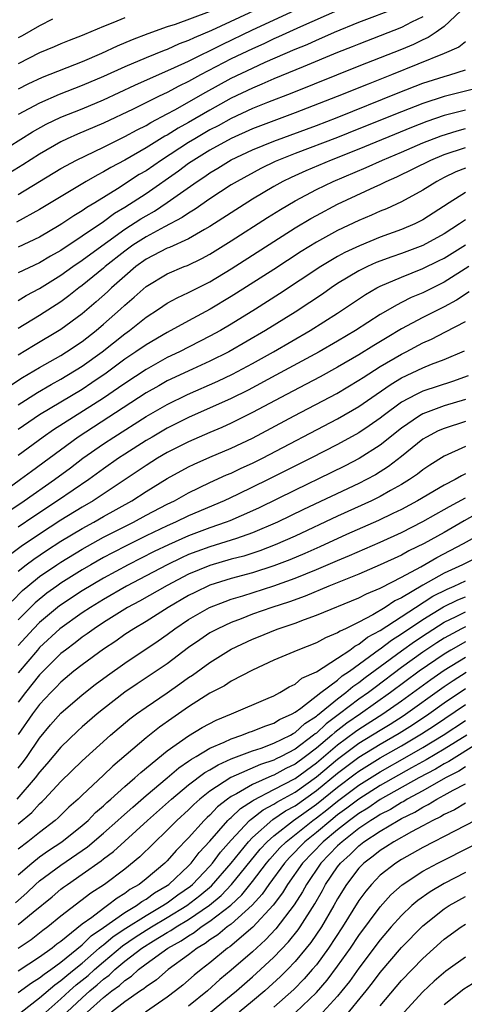
# Model space of a CAD drawing. Units: inches. Extents: x 2601000 to 2604000, y 1488000 to 1491000.
# Drawn here: x 2602489 to 2602531, y 1488176 to 1488268 of the extents above; entities that cross this region are included whole.
import ezdxf

# ---------------------------------------------------------------- set-up
doc = ezdxf.new("R2010")
doc.units = ezdxf.units.IN
doc.header["$MEASUREMENT"] = 0
doc.layers.add('LD26011488_2ft', color=194, linetype='Continuous')

msp = doc.modelspace()

# ---------------------------------------------------------------- linework, layer by layer
at = {"layer": 'LD26011488_2ft'}
for points, elevation in [([(2602487, 1488255.592), (2602490.341, 1488257.658), (2602491.628, 1488258.372), (2602493, 1488259.029), (2602495, 1488259.818), (2602497, 1488260.658), (2602499.956, 1488262.044), (2602503.681, 1488263.681), (2602505, 1488264.301), (2602508.138, 1488265.862), (2602511, 1488267.214), (2602515, 1488269.061)], 9402), ([(2602519, 1488269.053), (2602515.507, 1488267.508), (2602513.444, 1488266.556), (2602513, 1488266.372), (2602512.073, 1488265.927), (2602511, 1488265.458), (2602509, 1488264.496), (2602506.117, 1488263), (2602505, 1488262.381), (2602504.068, 1488261.932), (2602503, 1488261.358), (2602502.242, 1488261), (2602499.775, 1488259.776), (2602497, 1488258.457), (2602494.572, 1488257.428), (2602493.602, 1488257), (2602493, 1488256.714), (2602491, 1488255.57), (2602489.432, 1488254.568), (2602488.193, 1488253.807)], 9404), ([(2602512.4, 1488269.599), (2602507.16, 1488267.16), (2602505.52, 1488266.481), (2602505, 1488266.218), (2602504.101, 1488265.899), (2602503, 1488265.393), (2602502.706, 1488265.294), (2602501, 1488264.6), (2602499, 1488263.763), (2602497, 1488262.844), (2602495, 1488261.989), (2602492.843, 1488261.156), (2602491, 1488260.357), (2602489, 1488259.286)], 9400), ([(2602489, 1488251.776), (2602493, 1488254.207), (2602494.454, 1488255), (2602497, 1488256.212), (2602499, 1488257.202), (2602500.159, 1488257.841), (2602501, 1488258.255), (2602501.46, 1488258.54), (2602503, 1488259.332), (2602503.719, 1488259.719), (2602506.625, 1488261.375), (2602509, 1488262.68), (2602511, 1488263.643), (2602512.182, 1488264.182), (2602515, 1488265.407), (2602516.136, 1488265.864), (2602517, 1488266.264), (2602517.527, 1488266.473), (2602518.712, 1488267), (2602521, 1488267.939), (2602524.66, 1488269.34)], 9406), ([(2602530.567, 1488269), (2602529, 1488267.54), (2602528.249, 1488267), (2602527.501, 1488266.499), (2602527, 1488266.285), (2602526.134, 1488265.866), (2602525, 1488265.396), (2602521, 1488263.822), (2602514.71, 1488261.29), (2602512.399, 1488260.399), (2602511, 1488259.836), (2602509, 1488258.904), (2602507.77, 1488258.23), (2602507, 1488257.833), (2602505.569, 1488257), (2602505, 1488256.649), (2602502.457, 1488255), (2602501, 1488254.004), (2602500.366, 1488253.634), (2602498.315, 1488252.315), (2602496.195, 1488251), (2602495.447, 1488250.553), (2602495, 1488250.225), (2602494.23, 1488249.77), (2602493.102, 1488249), (2602492.841, 1488248.842), (2602491, 1488247.774), (2602489, 1488246.829)], 9410), ([(2602506.916, 1488268.916), (2602503.732, 1488267.732), (2602503, 1488267.495), (2602501.161, 1488266.839), (2602499.704, 1488266.296), (2602498.292, 1488265.708), (2602496.807, 1488265), (2602495, 1488264.225), (2602491.247, 1488262.753), (2602489.883, 1488262.117), (2602489, 1488261.66)], 9398), ([(2602527, 1488268.46), (2602525.932, 1488267.932), (2602525, 1488267.438), (2602521, 1488265.895), (2602520.369, 1488265.631), (2602519, 1488265.093), (2602515.765, 1488263.765), (2602513, 1488262.612), (2602511.888, 1488262.112), (2602511, 1488261.757), (2602509, 1488260.798), (2602507, 1488259.69), (2602505, 1488258.529), (2602504.01, 1488257.99), (2602503, 1488257.347), (2602502.77, 1488257.23), (2602501, 1488256.139), (2602499, 1488254.996), (2602497.69, 1488254.31), (2602497, 1488253.893), (2602496.402, 1488253.598), (2602495.379, 1488253), (2602491, 1488250.347), (2602488.82, 1488249.179)], 9408), ([(2602499, 1488268.354), (2602497.874, 1488267.874), (2602497, 1488267.536), (2602495.205, 1488266.795), (2602495, 1488266.696), (2602493.765, 1488266.235), (2602493, 1488265.917), (2602492.368, 1488265.632), (2602491, 1488265.07), (2602489, 1488264.045)], 9396), ([(2602492.214, 1488268.215), (2602491, 1488267.614), (2602489.35, 1488266.651), (2602489, 1488266.471)], 9394), ([(2602531, 1488266.09), (2602530.393, 1488265.607), (2602529.011, 1488265), (2602524.065, 1488263), (2602521.86, 1488262.14), (2602518.966, 1488260.966), (2602515, 1488259.42), (2602513, 1488258.685), (2602511, 1488257.922), (2602509, 1488257.022), (2602507, 1488255.923), (2602505.493, 1488255), (2602505, 1488254.664), (2602504.042, 1488253.958), (2602501, 1488251.845), (2602499, 1488250.555), (2602498.027, 1488249.973), (2602497, 1488249.204), (2602495, 1488247.844), (2602493, 1488246.521), (2602492.024, 1488245.976), (2602491, 1488245.352), (2602489, 1488244.401)], 9412), ([(2602489, 1488241.83), (2602489.725, 1488242.275), (2602491, 1488242.958), (2602493, 1488244.189), (2602494.119, 1488245), (2602495, 1488245.596), (2602495.805, 1488246.195), (2602499, 1488248.498), (2602500.518, 1488249.483), (2602501, 1488249.776), (2602501.789, 1488250.212), (2602503, 1488251.012), (2602505.81, 1488253), (2602506.533, 1488253.467), (2602507, 1488253.797), (2602507.758, 1488254.242), (2602509, 1488255.011), (2602511, 1488255.96), (2602513, 1488256.783), (2602517, 1488258.255), (2602518.946, 1488259), (2602524.693, 1488261.306), (2602527, 1488262.208), (2602529, 1488262.861), (2602529.54, 1488263), (2602531, 1488263.467)], 9414), ([(2602533, 1488261.966), (2602529, 1488260.975), (2602527, 1488260.324), (2602525, 1488259.533), (2602521, 1488257.918), (2602519, 1488257.133), (2602515, 1488255.61), (2602513.438, 1488255), (2602513.133, 1488254.866), (2602511.785, 1488254.215), (2602509.549, 1488253), (2602509, 1488252.661), (2602507, 1488251.363), (2602505.611, 1488250.389), (2602505, 1488250.03), (2602504.4, 1488249.6), (2602502.727, 1488248.726), (2602501, 1488247.801), (2602499.755, 1488247), (2602499, 1488246.453), (2602497.174, 1488245), (2602497, 1488244.844), (2602495, 1488243.236), (2602494.673, 1488243), (2602493.749, 1488242.251), (2602493, 1488241.699), (2602491, 1488240.417), (2602489, 1488239.181)], 9416), ([(2602531, 1488259.697), (2602529, 1488259.18), (2602527.377, 1488258.623), (2602525.942, 1488258.058), (2602521, 1488256.018), (2602518.402, 1488255), (2602516.004, 1488253.996), (2602514.625, 1488253.375), (2602513.86, 1488253), (2602513, 1488252.524), (2602511, 1488251.329), (2602507, 1488248.774), (2602506.496, 1488248.496), (2602505, 1488247.62), (2602503.203, 1488246.797), (2602503, 1488246.721), (2602501, 1488245.689), (2602500.044, 1488245), (2602499, 1488244.113), (2602497.749, 1488243), (2602497.369, 1488242.631), (2602496.314, 1488241.686), (2602495, 1488240.56), (2602493, 1488239.085), (2602490.433, 1488237.567), (2602489, 1488236.697)], 9418), ([(2602488.192, 1488233.808), (2602489.405, 1488234.595), (2602491, 1488235.536), (2602493, 1488236.667), (2602493.535, 1488237), (2602495, 1488237.976), (2602496.32, 1488239), (2602497, 1488239.581), (2602498.612, 1488241), (2602499, 1488241.363), (2602499.886, 1488242.114), (2602501, 1488243.124), (2602503, 1488244.319), (2602504.583, 1488245), (2602504.886, 1488245.114), (2602506.24, 1488245.76), (2602507, 1488246.18), (2602509, 1488247.422), (2602512.398, 1488249.602), (2602513.628, 1488250.372), (2602515, 1488251.179), (2602517, 1488252.233), (2602518.567, 1488253), (2602521.69, 1488254.31), (2602523.216, 1488255), (2602525, 1488255.752), (2602527, 1488256.622), (2602528.71, 1488257.29), (2602530.24, 1488257.76), (2602531, 1488257.957)], 9420), ([(2602489, 1488232.027), (2602490.817, 1488233.183), (2602492.079, 1488233.921), (2602493, 1488234.424), (2602495, 1488235.651), (2602496.875, 1488237), (2602499, 1488238.694), (2602499.435, 1488239), (2602501, 1488240.239), (2602502.177, 1488241), (2602503, 1488241.555), (2602503.927, 1488242.073), (2602505, 1488242.564), (2602507, 1488243.579), (2602509, 1488244.796), (2602513, 1488247.365), (2602515, 1488248.632), (2602516.486, 1488249.514), (2602517, 1488249.802), (2602519, 1488250.872), (2602522.502, 1488252.502), (2602523, 1488252.718), (2602523.57, 1488253), (2602524.574, 1488253.426), (2602527.747, 1488255), (2602529, 1488255.517), (2602531, 1488256.176)], 9422), ([(2602531, 1488254.237), (2602530.111, 1488253.888), (2602529, 1488253.354), (2602528.303, 1488253), (2602527, 1488252.173), (2602525, 1488251.073), (2602523.575, 1488250.425), (2602523, 1488250.195), (2602522.176, 1488249.824), (2602521, 1488249.338), (2602519, 1488248.391), (2602517, 1488247.287), (2602515.583, 1488246.417), (2602513, 1488244.735), (2602509.506, 1488242.494), (2602509, 1488242.176), (2602507.039, 1488241), (2602505, 1488239.915), (2602503, 1488238.826), (2602501, 1488237.663), (2602500.056, 1488237), (2602499, 1488236.299), (2602497.259, 1488235), (2602495.921, 1488234.079), (2602495, 1488233.47), (2602491, 1488231.075), (2602489, 1488229.693)], 9424), ([(2602531, 1488251.941), (2602529.491, 1488251), (2602527, 1488249.383), (2602526.243, 1488249), (2602525, 1488248.477), (2602523, 1488247.751), (2602521.044, 1488246.956), (2602519.679, 1488246.321), (2602519, 1488245.943), (2602517.427, 1488245), (2602513.552, 1488242.448), (2602511.281, 1488241), (2602509, 1488239.595), (2602507.981, 1488239), (2602507, 1488238.458), (2602504.15, 1488237), (2602503, 1488236.458), (2602501, 1488235.351), (2602499, 1488234.033), (2602498.399, 1488233.601), (2602497, 1488232.647), (2602492.321, 1488229.679), (2602491.345, 1488229), (2602489, 1488227.268)], 9426), ([(2602531, 1488249.386), (2602530.441, 1488249), (2602529, 1488248.084), (2602527.006, 1488246.994), (2602525, 1488246.229), (2602524.085, 1488245.915), (2602522.626, 1488245.373), (2602521.8, 1488245), (2602521, 1488244.605), (2602519, 1488243.398), (2602518.395, 1488243), (2602517.578, 1488242.422), (2602516.38, 1488241.619), (2602515, 1488240.736), (2602512.211, 1488239), (2602508.764, 1488237), (2602507, 1488236.108), (2602505.37, 1488235.37), (2602503, 1488234.262), (2602502.186, 1488233.815), (2602501, 1488233.133), (2602494.637, 1488229), (2602490.227, 1488225.773), (2602489.194, 1488225), (2602487, 1488223.414)], 9428), ([(2602488.03, 1488221.97), (2602489.547, 1488223), (2602492.394, 1488225), (2602493.894, 1488226.106), (2602495.072, 1488227), (2602497, 1488228.351), (2602497.97, 1488229), (2602501, 1488230.91), (2602503, 1488232.06), (2602504.896, 1488233), (2602507.759, 1488234.241), (2602509.109, 1488234.891), (2602511, 1488235.909), (2602512.977, 1488237), (2602516.422, 1488239), (2602519, 1488240.635), (2602521.614, 1488242.386), (2602522.665, 1488243), (2602523, 1488243.174), (2602525, 1488244.016), (2602527, 1488244.81), (2602528.472, 1488245.528), (2602529, 1488245.8), (2602531, 1488247.036)], 9430), ([(2602531.313, 1488245), (2602529, 1488243.537), (2602527, 1488242.544), (2602525.911, 1488242.089), (2602525, 1488241.618), (2602524.577, 1488241.423), (2602523, 1488240.505), (2602520.675, 1488239), (2602519, 1488238.003), (2602517.261, 1488237), (2602513.206, 1488234.794), (2602510.591, 1488233.409), (2602509, 1488232.611), (2602505, 1488230.826), (2602503, 1488229.817), (2602501.573, 1488229), (2602501, 1488228.665), (2602499, 1488227.393), (2602498.412, 1488227), (2602497, 1488225.999), (2602495.625, 1488225), (2602492.671, 1488223), (2602490.454, 1488221.546), (2602489, 1488220.541)], 9432), ([(2602531.355, 1488242.645), (2602530.152, 1488241.847), (2602529, 1488241.212), (2602527, 1488240.216), (2602525, 1488239.14), (2602523.647, 1488238.353), (2602522.399, 1488237.601), (2602521, 1488236.72), (2602519, 1488235.554), (2602517.346, 1488234.654), (2602516.042, 1488233.958), (2602514.189, 1488233), (2602511, 1488231.306), (2602509, 1488230.307), (2602508.106, 1488229.894), (2602507, 1488229.43), (2602505, 1488228.557), (2602503, 1488227.544), (2602502.069, 1488227), (2602501, 1488226.325), (2602499.049, 1488225), (2602496.024, 1488223), (2602495, 1488222.41), (2602493, 1488221.183), (2602491, 1488219.892), (2602489.281, 1488218.719), (2602488.138, 1488217.862)], 9434), ([(2602489, 1488216.416), (2602489.736, 1488217), (2602490.46, 1488217.54), (2602491.655, 1488218.345), (2602493, 1488219.213), (2602495, 1488220.411), (2602496.084, 1488221), (2602497, 1488221.525), (2602499.658, 1488223), (2602501, 1488223.868), (2602503, 1488225.099), (2602505, 1488226.2), (2602505.536, 1488226.464), (2602507, 1488227.11), (2602509, 1488227.944), (2602511, 1488228.888), (2602514.925, 1488231), (2602518.909, 1488233.092), (2602521, 1488234.321), (2602521.402, 1488234.598), (2602523, 1488235.61), (2602525, 1488236.785), (2602525.431, 1488237), (2602527, 1488237.838), (2602527.811, 1488238.188), (2602529.137, 1488238.863), (2602531, 1488239.842)], 9436), ([(2602488.417, 1488213.583), (2602489.409, 1488214.591), (2602489.893, 1488215), (2602491, 1488215.894), (2602492.614, 1488217), (2602493, 1488217.254), (2602495, 1488218.473), (2602497, 1488219.582), (2602499.809, 1488221), (2602501, 1488221.65), (2602503, 1488222.691), (2602503.658, 1488223), (2602505, 1488223.743), (2602507, 1488224.716), (2602508.564, 1488225.436), (2602509, 1488225.615), (2602509.937, 1488226.063), (2602511, 1488226.538), (2602511.941, 1488227), (2602519, 1488230.715), (2602521, 1488231.87), (2602522.605, 1488233), (2602524.03, 1488233.97), (2602525, 1488234.543), (2602527, 1488235.48), (2602527.825, 1488235.825), (2602529, 1488236.273), (2602530.912, 1488237.088)], 9438), ([(2602531.26, 1488234.74), (2602529.777, 1488234.223), (2602527, 1488233.302), (2602526.371, 1488233), (2602525, 1488232.278), (2602523.271, 1488231), (2602523, 1488230.781), (2602521.965, 1488230.035), (2602521, 1488229.392), (2602519, 1488228.293), (2602516.494, 1488227), (2602512.464, 1488225), (2602509.601, 1488223.601), (2602508.331, 1488223), (2602505, 1488221.587), (2602503.773, 1488221), (2602503, 1488220.667), (2602501, 1488219.709), (2602499.188, 1488218.812), (2602497.862, 1488218.138), (2602497, 1488217.678), (2602495.806, 1488217), (2602495, 1488216.529), (2602493, 1488215.275), (2602492.605, 1488215), (2602491.67, 1488214.33), (2602490.569, 1488213.431), (2602489, 1488211.848)], 9440), ([(2602531, 1488232.527), (2602529, 1488231.924), (2602527, 1488231.185), (2602526.678, 1488231), (2602525, 1488229.838), (2602523, 1488228.226), (2602521.032, 1488226.968), (2602519.71, 1488226.29), (2602518.37, 1488225.63), (2602515, 1488224.022), (2602511.635, 1488222.365), (2602511, 1488222.066), (2602508.867, 1488221.133), (2602508.528, 1488221), (2602507, 1488220.473), (2602505, 1488219.734), (2602503.109, 1488218.891), (2602501.764, 1488218.236), (2602499.307, 1488217), (2602497, 1488215.75), (2602495, 1488214.554), (2602492.861, 1488213.14), (2602491, 1488211.586), (2602490.422, 1488211), (2602489, 1488209.425)], 9442), ([(2602531, 1488230.464), (2602529, 1488229.805), (2602528.436, 1488229.564), (2602527.344, 1488229), (2602527, 1488228.788), (2602525, 1488227.172), (2602523.78, 1488226.22), (2602522.545, 1488225.455), (2602521.702, 1488225), (2602521, 1488224.643), (2602515.795, 1488222.205), (2602513.334, 1488221), (2602511, 1488219.997), (2602509.482, 1488219.482), (2602509, 1488219.302), (2602507, 1488218.691), (2602505.756, 1488218.244), (2602505, 1488217.953), (2602504.341, 1488217.659), (2602502.981, 1488217), (2602501, 1488215.951), (2602499.157, 1488215), (2602497, 1488213.752), (2602495.771, 1488213), (2602495, 1488212.49), (2602492.912, 1488211), (2602491, 1488209.232), (2602490.79, 1488209), (2602489, 1488206.846)], 9444), ([(2602531, 1488228.094), (2602529, 1488227.2), (2602527.644, 1488226.355), (2602527, 1488225.929), (2602526.489, 1488225.511), (2602525.742, 1488225), (2602525, 1488224.543), (2602523.977, 1488223.977), (2602523, 1488223.411), (2602522.164, 1488223), (2602519, 1488221.555), (2602515, 1488219.691), (2602513.138, 1488218.862), (2602511.688, 1488218.312), (2602510.173, 1488217.827), (2602509, 1488217.515), (2602507, 1488216.94), (2602505, 1488216.114), (2602503, 1488215.07), (2602500.399, 1488213.601), (2602499.267, 1488213), (2602497, 1488211.575), (2602496.119, 1488211), (2602495.476, 1488210.524), (2602495, 1488210.204), (2602494.329, 1488209.671), (2602493.422, 1488209), (2602493, 1488208.659), (2602491, 1488206.671), (2602489.674, 1488205), (2602489, 1488204.107)], 9446), ([(2602531, 1488225.529), (2602530.632, 1488225.368), (2602530.026, 1488225), (2602529, 1488224.475), (2602526.486, 1488223), (2602525, 1488222.209), (2602524.195, 1488221.805), (2602522.832, 1488221.168), (2602519.836, 1488219.836), (2602517.312, 1488218.688), (2602515.923, 1488218.077), (2602514.518, 1488217.482), (2602513, 1488216.893), (2602511, 1488216.25), (2602509, 1488215.703), (2602507, 1488215.083), (2602505.584, 1488214.416), (2602505, 1488214.121), (2602503.078, 1488213), (2602501, 1488211.678), (2602499.855, 1488211), (2602499, 1488210.442), (2602498.153, 1488209.847), (2602497, 1488209.085), (2602495, 1488207.616), (2602494.232, 1488207), (2602493, 1488205.975), (2602492.526, 1488205.474), (2602492.048, 1488205), (2602491, 1488203.879), (2602490.341, 1488203), (2602489, 1488201.059)], 9448), ([(2602489, 1488197.91), (2602489.479, 1488198.521), (2602489.825, 1488199), (2602491, 1488200.735), (2602492.037, 1488201.963), (2602493, 1488203.06), (2602495, 1488204.803), (2602496.233, 1488205.767), (2602497.377, 1488206.623), (2602499, 1488207.768), (2602502.145, 1488209.855), (2602503, 1488210.46), (2602503.715, 1488211), (2602505, 1488211.863), (2602506.962, 1488213), (2602508.432, 1488213.568), (2602509, 1488213.762), (2602510.087, 1488214.087), (2602513, 1488215.015), (2602515, 1488215.737), (2602517, 1488216.558), (2602519, 1488217.413), (2602520.127, 1488217.873), (2602523, 1488219.132), (2602525, 1488220.044), (2602527, 1488221.062), (2602528.23, 1488221.77), (2602529, 1488222.182), (2602529.514, 1488222.486), (2602531, 1488223.285)], 9450), ([(2602532.155, 1488221.845), (2602530.872, 1488221.128), (2602529, 1488220.046), (2602527.123, 1488219), (2602525.697, 1488218.303), (2602525, 1488217.914), (2602523, 1488216.985), (2602521, 1488216.131), (2602519.571, 1488215.571), (2602518.17, 1488215), (2602515.937, 1488214.063), (2602514.466, 1488213.534), (2602512.829, 1488213), (2602511, 1488212.351), (2602509.929, 1488211.929), (2602509, 1488211.584), (2602507.736, 1488211), (2602507, 1488210.599), (2602506.04, 1488209.96), (2602505, 1488209.222), (2602503, 1488207.707), (2602501.962, 1488207), (2602500.174, 1488205.826), (2602499, 1488205.033), (2602497, 1488203.49), (2602496.397, 1488203), (2602495, 1488201.792), (2602494.586, 1488201.414), (2602493, 1488199.869), (2602491.694, 1488198.306), (2602491, 1488197.539), (2602490.597, 1488197), (2602488.848, 1488195)], 9452), ([(2602489, 1488192.697), (2602490.261, 1488193.739), (2602491, 1488194.555), (2602491.237, 1488194.763), (2602491.472, 1488195), (2602493, 1488196.647), (2602495, 1488198.611), (2602497.647, 1488201), (2602499.473, 1488202.527), (2602500.104, 1488203), (2602501, 1488203.638), (2602503, 1488204.993), (2602504.185, 1488205.815), (2602505, 1488206.41), (2602505.36, 1488206.64), (2602507, 1488207.842), (2602509, 1488209.069), (2602511, 1488210.007), (2602511.711, 1488210.288), (2602513, 1488210.836), (2602513.427, 1488211), (2602515, 1488211.53), (2602515.875, 1488211.875), (2602517, 1488212.272), (2602521, 1488213.887), (2602521.725, 1488214.275), (2602523, 1488214.799), (2602523.12, 1488214.88), (2602525, 1488215.836), (2602526.8, 1488216.8), (2602528.324, 1488217.676), (2602530.836, 1488219), (2602533, 1488220.231)], 9454), ([(2602532.241, 1488217.759), (2602530.72, 1488217), (2602529, 1488216.211), (2602527, 1488215.093), (2602525, 1488213.909), (2602524.381, 1488213.619), (2602523.467, 1488213), (2602522.302, 1488212.302), (2602521, 1488211.625), (2602519.727, 1488211), (2602519.224, 1488210.777), (2602519, 1488210.607), (2602517.85, 1488210.15), (2602517, 1488209.675), (2602515.252, 1488209), (2602513, 1488208.04), (2602511, 1488207.116), (2602509, 1488206.064), (2602508.359, 1488205.641), (2602507, 1488204.937), (2602505, 1488203.652), (2602503.422, 1488202.578), (2602502.251, 1488201.749), (2602501, 1488200.766), (2602497.889, 1488198.111), (2602497, 1488197.252), (2602495, 1488195.384), (2602494.609, 1488195), (2602493.758, 1488194.242), (2602492.755, 1488193.245), (2602492.474, 1488193), (2602491, 1488191.88), (2602489.896, 1488191), (2602489, 1488190.311)], 9456), ([(2602489, 1488187.907), (2602490.27, 1488189), (2602491, 1488189.574), (2602491.827, 1488190.173), (2602493.091, 1488191), (2602495, 1488192.532), (2602495.548, 1488193), (2602496.267, 1488193.733), (2602497, 1488194.365), (2602497.323, 1488194.677), (2602497.701, 1488195), (2602499, 1488196.177), (2602499.962, 1488197), (2602500.496, 1488197.504), (2602503, 1488199.537), (2602505, 1488200.936), (2602506.285, 1488201.715), (2602507.587, 1488202.413), (2602509.041, 1488203), (2602512.468, 1488204.468), (2602513, 1488204.703), (2602513.563, 1488205), (2602514.441, 1488205.558), (2602515, 1488205.802), (2602515.64, 1488206.36), (2602517, 1488206.962), (2602519, 1488208.237), (2602520.129, 1488209), (2602520.625, 1488209.375), (2602521, 1488209.541), (2602521.806, 1488210.194), (2602523, 1488210.832), (2602526.308, 1488213), (2602527.949, 1488214.051), (2602529.279, 1488214.721), (2602529.95, 1488215), (2602531, 1488215.496)], 9458), ([(2602488.735, 1488185.265), (2602489.791, 1488186.209), (2602490.63, 1488187), (2602491, 1488187.322), (2602493, 1488188.807), (2602495.485, 1488190.515), (2602497, 1488191.793), (2602498.365, 1488193), (2602498.688, 1488193.312), (2602499.744, 1488194.256), (2602501, 1488195.335), (2602503, 1488197.013), (2602504.066, 1488197.934), (2602505, 1488198.553), (2602505.255, 1488198.745), (2602505.718, 1488199), (2602507, 1488199.772), (2602508.341, 1488200.342), (2602509, 1488200.66), (2602510.005, 1488201), (2602510.703, 1488201.297), (2602511, 1488201.393), (2602512.145, 1488201.856), (2602513, 1488202.129), (2602513.536, 1488202.464), (2602514.735, 1488203), (2602515, 1488203.157), (2602515.545, 1488203.545), (2602517.418, 1488205), (2602519, 1488206.185), (2602519.436, 1488206.564), (2602520.098, 1488207), (2602522.924, 1488209.076), (2602523, 1488209.116), (2602524.069, 1488209.931), (2602525, 1488210.507), (2602527, 1488211.865), (2602528.949, 1488213.051), (2602530.294, 1488213.706), (2602531, 1488214)], 9460), ([(2602489, 1488183.217), (2602490.39, 1488184.39), (2602492.166, 1488185.834), (2602493, 1488186.543), (2602493.259, 1488186.741), (2602493.614, 1488187), (2602495, 1488187.946), (2602496.787, 1488189.213), (2602497, 1488189.389), (2602497.931, 1488190.069), (2602501.151, 1488193), (2602503.392, 1488195), (2602505, 1488196.335), (2602506.513, 1488197.487), (2602507, 1488197.755), (2602507.77, 1488198.23), (2602509, 1488198.769), (2602511, 1488199.547), (2602511.801, 1488199.801), (2602513, 1488200.244), (2602514.565, 1488201), (2602514.833, 1488201.167), (2602515, 1488201.242), (2602515.908, 1488202.092), (2602517, 1488202.794), (2602517.105, 1488202.895), (2602519, 1488204.428), (2602519.778, 1488205), (2602520.432, 1488205.568), (2602521, 1488205.943), (2602521.589, 1488206.411), (2602523, 1488207.464), (2602525, 1488208.93), (2602526.206, 1488209.794), (2602527.404, 1488210.597), (2602529, 1488211.602), (2602530.147, 1488212.147), (2602531, 1488212.577)], 9462), ([(2602531, 1488211.184), (2602530.635, 1488211), (2602529, 1488210.12), (2602528.315, 1488209.685), (2602527, 1488208.79), (2602525, 1488207.358), (2602522.51, 1488205.49), (2602521.894, 1488205), (2602521, 1488204.371), (2602519.179, 1488203), (2602517.918, 1488202.082), (2602517, 1488201.202), (2602516.877, 1488201.123), (2602516.746, 1488201), (2602515, 1488199.691), (2602513.68, 1488199), (2602513.216, 1488198.784), (2602513, 1488198.665), (2602511.738, 1488198.262), (2602508.975, 1488197.025), (2602507, 1488195.737), (2602506.061, 1488195), (2602505.498, 1488194.502), (2602505, 1488194.004), (2602503.903, 1488193), (2602503, 1488192.074), (2602500.419, 1488189.581), (2602499, 1488188.437), (2602497.088, 1488187), (2602495.814, 1488186.186), (2602493, 1488184.01), (2602491.768, 1488183), (2602491.32, 1488182.679), (2602490.205, 1488181.795), (2602489, 1488180.981)], 9464), ([(2602531, 1488209.769), (2602529.628, 1488209), (2602529, 1488208.624), (2602526.655, 1488207), (2602523.978, 1488205), (2602521.134, 1488203), (2602519.868, 1488202.132), (2602518.731, 1488201.269), (2602518.45, 1488201), (2602517, 1488199.772), (2602515.992, 1488199), (2602515, 1488198.279), (2602514.127, 1488197.873), (2602513, 1488197.253), (2602512.809, 1488197.192), (2602511, 1488196.384), (2602509.504, 1488195.504), (2602509, 1488195.244), (2602508.651, 1488195), (2602507.72, 1488194.28), (2602507, 1488193.505), (2602506.732, 1488193.268), (2602506.465, 1488193), (2602505, 1488191.369), (2602503.823, 1488190.177), (2602503, 1488189.218), (2602502.777, 1488189), (2602501, 1488187.521), (2602500.347, 1488187), (2602499.489, 1488186.511), (2602499, 1488186.136), (2602498.285, 1488185.715), (2602497.394, 1488185), (2602497, 1488184.746), (2602495.894, 1488183.894), (2602495, 1488183.253), (2602493, 1488181.645), (2602492.624, 1488181.376), (2602492.166, 1488181), (2602491, 1488180.172), (2602489, 1488178.855)], 9466), ([(2602489, 1488176.848), (2602490.237, 1488177.763), (2602491, 1488178.212), (2602491.428, 1488178.572), (2602492.071, 1488179), (2602493, 1488179.688), (2602495, 1488181.311), (2602495.848, 1488182.152), (2602497, 1488182.937), (2602499, 1488184.343), (2602500.114, 1488185), (2602500.615, 1488185.385), (2602501, 1488185.604), (2602501.807, 1488186.193), (2602503, 1488186.897), (2602503.145, 1488187), (2602505, 1488188.735), (2602505.251, 1488189), (2602506.002, 1488189.998), (2602507, 1488191.051), (2602508.692, 1488193), (2602508.84, 1488193.16), (2602509, 1488193.283), (2602509.866, 1488194.134), (2602511, 1488194.849), (2602511.085, 1488194.915), (2602513, 1488195.893), (2602515, 1488196.947), (2602517, 1488198.406), (2602519, 1488200.101), (2602520.663, 1488201.337), (2602521, 1488201.57), (2602523.253, 1488203), (2602525, 1488204.225), (2602527.759, 1488206.242), (2602529, 1488207.111), (2602531, 1488208.335)], 9468), ([(2602489.26, 1488175), (2602491, 1488176.352), (2602492.424, 1488177.576), (2602493, 1488177.959), (2602493.555, 1488178.445), (2602494.257, 1488179), (2602495, 1488179.614), (2602496.608, 1488181), (2602496.805, 1488181.195), (2602497, 1488181.328), (2602497.906, 1488182.094), (2602499.106, 1488182.894), (2602501, 1488184.085), (2602502.593, 1488185), (2602502.828, 1488185.172), (2602503, 1488185.273), (2602503.993, 1488186.007), (2602505.167, 1488186.833), (2602505.362, 1488187), (2602507, 1488188.721), (2602507.243, 1488189), (2602507.991, 1488190.009), (2602509, 1488191.159), (2602510.734, 1488193), (2602510.868, 1488193.132), (2602511, 1488193.215), (2602512, 1488193.999), (2602513, 1488194.528), (2602513.28, 1488194.72), (2602515, 1488195.669), (2602517, 1488197.088), (2602519, 1488198.762), (2602521, 1488200.245), (2602523, 1488201.485), (2602523.946, 1488202.054), (2602525.165, 1488202.835), (2602529, 1488205.574), (2602529.846, 1488206.154), (2602531.076, 1488206.924)], 9470), ([(2602491.586, 1488175), (2602493, 1488176.252), (2602493.801, 1488177), (2602494.44, 1488177.56), (2602495.55, 1488178.45), (2602496.153, 1488179), (2602497, 1488179.735), (2602498.778, 1488181.222), (2602499.973, 1488182.027), (2602501, 1488182.688), (2602501.504, 1488183), (2602503, 1488183.877), (2602504.828, 1488185), (2602506.058, 1488185.942), (2602507.137, 1488186.863), (2602509, 1488188.993), (2602510.611, 1488191), (2602511, 1488191.41), (2602512.916, 1488193.083), (2602514.112, 1488193.888), (2602515, 1488194.383), (2602517, 1488195.802), (2602519, 1488197.44), (2602521, 1488198.935), (2602523, 1488200.164), (2602524.793, 1488201.207), (2602526.022, 1488201.978), (2602527.554, 1488203), (2602529, 1488204.038), (2602531, 1488205.392)], 9472), ([(2602493.548, 1488175), (2602495, 1488176.359), (2602495.716, 1488177), (2602496.423, 1488177.577), (2602497, 1488178.103), (2602497.524, 1488178.476), (2602498.065, 1488179), (2602499, 1488179.775), (2602500.602, 1488181), (2602501.691, 1488181.691), (2602503, 1488182.475), (2602503.339, 1488182.661), (2602503.822, 1488183), (2602505, 1488183.706), (2602506.948, 1488185.052), (2602508.047, 1488185.953), (2602509.029, 1488186.971), (2602511.71, 1488190.289), (2602512.366, 1488191), (2602513, 1488191.568), (2602514.862, 1488193), (2602517, 1488194.518), (2602519, 1488196.13), (2602520.639, 1488197.361), (2602521, 1488197.628), (2602523, 1488198.864), (2602525, 1488200.01), (2602526.879, 1488201.121), (2602528.092, 1488201.908), (2602531, 1488203.89)], 9474), ([(2602495.464, 1488175), (2602497, 1488176.365), (2602497.796, 1488177), (2602498.499, 1488177.501), (2602499, 1488177.986), (2602499.621, 1488178.379), (2602500.286, 1488179), (2602501, 1488179.53), (2602503.041, 1488181), (2602504.306, 1488181.694), (2602505, 1488182.181), (2602505.518, 1488182.482), (2602506.187, 1488183), (2602507, 1488183.532), (2602508.957, 1488185.043), (2602509.996, 1488186.004), (2602511, 1488187.257), (2602512.322, 1488189), (2602512.626, 1488189.374), (2602513.573, 1488190.427), (2602514.15, 1488191), (2602516.67, 1488193), (2602517, 1488193.236), (2602517.994, 1488194.006), (2602519, 1488194.825), (2602521, 1488196.321), (2602523, 1488197.572), (2602525.529, 1488199), (2602527, 1488199.854), (2602528.897, 1488201), (2602531, 1488202.396)], 9476), ([(2602531.121, 1488201), (2602529, 1488199.692), (2602527.312, 1488198.688), (2602525.931, 1488197.931), (2602523, 1488196.269), (2602521, 1488195.013), (2602519.863, 1488194.137), (2602519, 1488193.514), (2602518.351, 1488193), (2602517, 1488191.87), (2602515.913, 1488191), (2602514.47, 1488189.53), (2602514, 1488189), (2602512.538, 1488187), (2602511.915, 1488186.085), (2602510.963, 1488185.037), (2602509, 1488183.275), (2602508.625, 1488183), (2602507.738, 1488182.262), (2602507, 1488181.783), (2602506.559, 1488181.441), (2602505.801, 1488181), (2602505, 1488180.368), (2602503.092, 1488179), (2602501.967, 1488178.033), (2602501, 1488177.393), (2602500.797, 1488177.203), (2602500.476, 1488177), (2602499, 1488175.963), (2602497.748, 1488175)], 9478), ([(2602532.306, 1488200.306), (2602529.454, 1488198.546), (2602529, 1488198.314), (2602528.177, 1488197.823), (2602526.637, 1488197), (2602523, 1488194.954), (2602521.832, 1488194.168), (2602521, 1488193.666), (2602520.103, 1488193), (2602519, 1488192.13), (2602517.641, 1488191), (2602515.699, 1488189), (2602514.292, 1488187), (2602513.812, 1488186.188), (2602512.952, 1488185.048), (2602511.033, 1488182.967), (2602508.859, 1488181.141), (2602508.641, 1488181), (2602507, 1488179.645), (2602506.171, 1488179), (2602505.527, 1488178.473), (2602505, 1488177.998), (2602504.455, 1488177.545), (2602503.776, 1488177), (2602503, 1488176.405), (2602500.955, 1488175)], 9480), ([(2602531, 1488198.026), (2602530.372, 1488197.629), (2602529.136, 1488197), (2602527, 1488195.788), (2602525.539, 1488195), (2602525.208, 1488194.791), (2602525, 1488194.693), (2602523.96, 1488194.04), (2602523, 1488193.549), (2602522.672, 1488193.328), (2602522.128, 1488193), (2602521, 1488192.233), (2602519.411, 1488191), (2602519, 1488190.613), (2602517.431, 1488189), (2602516.058, 1488187), (2602515.689, 1488186.311), (2602514.916, 1488185.084), (2602513.191, 1488182.809), (2602512.223, 1488181.777), (2602511, 1488180.673), (2602509, 1488178.93), (2602507.944, 1488178.056), (2602506.759, 1488177), (2602505, 1488175.573)], 9482), ([(2602507.042, 1488175), (2602509, 1488176.589), (2602509.502, 1488177), (2602511, 1488178.312), (2602511.761, 1488179), (2602513, 1488180.158), (2602514.39, 1488181.61), (2602515.277, 1488182.723), (2602515.467, 1488183), (2602516.843, 1488185.157), (2602517.566, 1488186.434), (2602517.867, 1488187), (2602519, 1488188.659), (2602519.263, 1488189), (2602520.188, 1488189.812), (2602521, 1488190.63), (2602521.472, 1488191), (2602523, 1488192), (2602524.673, 1488193), (2602525, 1488193.18), (2602526.236, 1488193.764), (2602527, 1488194.247), (2602527.516, 1488194.484), (2602528.323, 1488195), (2602529, 1488195.359), (2602529.844, 1488195.844), (2602531, 1488196.448)], 9484), ([(2602531, 1488194.637), (2602529.99, 1488194.01), (2602529, 1488193.549), (2602528.665, 1488193.335), (2602527.937, 1488193), (2602527, 1488192.489), (2602525.938, 1488191.938), (2602524.265, 1488191), (2602523.504, 1488190.496), (2602523, 1488190.187), (2602522.351, 1488189.649), (2602521.464, 1488189), (2602521, 1488188.523), (2602519.828, 1488187), (2602519, 1488185.647), (2602518.645, 1488185), (2602517.469, 1488183), (2602516.471, 1488181.529), (2602516.051, 1488181), (2602515, 1488179.741), (2602514.287, 1488179), (2602513.641, 1488178.359), (2602512.152, 1488177), (2602511, 1488176.028), (2602509.741, 1488175)], 9486), ([(2602531.926, 1488193), (2602530.028, 1488192.028), (2602527, 1488190.454), (2602525, 1488189.341), (2602524.459, 1488189), (2602523, 1488187.856), (2602522.167, 1488187), (2602521.635, 1488186.365), (2602521, 1488185.478), (2602519.457, 1488183), (2602518.133, 1488181), (2602517, 1488179.459), (2602516.621, 1488179), (2602515.866, 1488178.134), (2602514.869, 1488177.131), (2602513, 1488175.482)], 9488), ([(2602515.032, 1488174.968), (2602517, 1488176.833), (2602518.011, 1488177.989), (2602519, 1488179.311), (2602520.196, 1488181), (2602521, 1488182.2), (2602523, 1488184.896), (2602523.994, 1488186.006), (2602525.051, 1488186.949), (2602527, 1488188.227), (2602528.412, 1488189), (2602535, 1488192.319)], 9490), ([(2602531, 1488188.124), (2602529, 1488187.091), (2602527.693, 1488186.307), (2602526.522, 1488185.477), (2602525.982, 1488185), (2602525, 1488184.079), (2602524.039, 1488183), (2602523, 1488181.788), (2602521, 1488179.145), (2602520.108, 1488177.892), (2602519.407, 1488177), (2602519, 1488176.512), (2602517.604, 1488175)], 9492), ([(2602519.567, 1488174.433), (2602521.666, 1488177), (2602522.258, 1488177.743), (2602523, 1488178.733), (2602525, 1488181.076), (2602527, 1488183.12), (2602529, 1488184.694), (2602529.478, 1488185), (2602531, 1488185.854)], 9494), ([(2602523, 1488175.6), (2602525, 1488177.964), (2602527, 1488180.046), (2602529, 1488181.862), (2602530.589, 1488183), (2602531, 1488183.261)], 9496), ([(2602531, 1488180.171), (2602529.389, 1488179), (2602529.154, 1488178.846), (2602528.081, 1488177.919), (2602527, 1488176.908), (2602525.261, 1488175)], 9498), ([(2602532.079, 1488177.921), (2602530.846, 1488177.154), (2602529, 1488175.695)], 9500)]:
    msp.add_lwpolyline(points, dxfattribs=dict(at, elevation=elevation))

doc.saveas('drawing.dxf')
